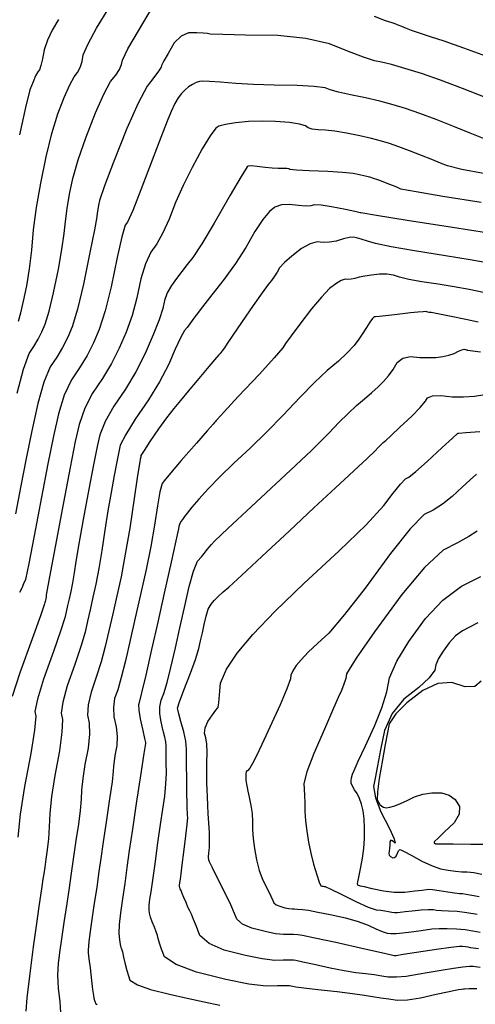
# Model space of a CAD drawing. Extents: x 351774 to 354974, y 1051116 to 1054116.
# Drawn here: x 352577 to 352641, y 1052958 to 1053097 of the extents above; entities that cross this region are included whole.
import ezdxf

# ---------------------------------------------------------------- set-up
doc = ezdxf.new("R2010")
doc.units = 0
doc.header["$LTSCALE"] = 25
doc.header["$MEASUREMENT"] = 0
doc.layers.add('INDEX', color=1, linetype='CONTINUOUS')
doc.layers.add('INTER', color=33, linetype='CONTINUOUS')

msp = doc.modelspace()

# ---------------------------------------------------------------- linework, layer by layer
at = {"layer": 'INDEX', "color": 1, "linetype": 'CONTINUOUS'}
for points, elevation in [([(352642.51, 1053080.04), (352640.64, 1053080.8), (352638.41, 1053081.68), (352635.82, 1053082.7), (352633.52, 1053083.55), (352631.5, 1053084.24), (352629.78, 1053084.77), (352627.92, 1053085.27), (352625.9, 1053085.73), (352623.75, 1053086.16), (352622.08, 1053086.54), (352620.9, 1053086.87), (352620.21, 1053087.15), (352618.66, 1053087.35), (352616.26, 1053087.48), (352613, 1053087.53), (352610.12, 1053087.62), (352607.61, 1053087.76), (352605.47, 1053087.95), (352603.91, 1053088.06), (352602.91, 1053088.1), (352602.49, 1053088.06), (352602.02, 1053087.91), (352601.51, 1053087.65), (352600.95, 1053087.29), (352600.43, 1053086.85), (352599.94, 1053086.35), (352599.48, 1053085.77), (352599, 1053084.93), (352598.48, 1053083.83), (352597.94, 1053082.47), (352597.06, 1053080.18), (352595.82, 1053076.96), (352594.24, 1053072.82), (352593.08, 1053069.91), (352592.35, 1053068.25), (352592.03, 1053067.83), (352591.54, 1053066.18), (352590.87, 1053063.28), (352590.02, 1053059.14), (352589.18, 1053055.76), (352588.36, 1053053.14), (352587.56, 1053051.28), (352586.64, 1053049.48), (352585.6, 1053047.73), (352584.44, 1053046.05), (352583.44, 1053043.89), (352582.6, 1053041.25), (352581.92, 1053038.12), (352581.13, 1053034.22), (352580.23, 1053029.54), (352579.21, 1053024.08), (352578.45, 1053020.22), (352577.95, 1053017.97), (352577.71, 1053017.33), (352577.43, 1053016.72), (352577.12, 1053016.13)], 2380), ([(352642.52, 1053058.35), (352640.48, 1053058.75), (352638.36, 1053059.13), (352636.14, 1053059.5), (352633.82, 1053059.87), (352632, 1053060.2), (352630.66, 1053060.5), (352629.81, 1053060.77), (352628.87, 1053060.91), (352627.84, 1053060.92), (352626.72, 1053060.81), (352625.77, 1053060.67), (352624.99, 1053060.51), (352624.37, 1053060.32), (352623.84, 1053060.22), (352623.38, 1053060.19), (352623, 1053060.24), (352622.45, 1053060.04), (352621.72, 1053059.59), (352620.82, 1053058.89), (352619.67, 1053057.71), (352618.28, 1053056.04), (352616.64, 1053053.89), (352615.42, 1053052.26), (352614.63, 1053051.16), (352614.25, 1053050.58), (352613.02, 1053049.14), (352610.92, 1053046.85), (352607.96, 1053043.69), (352605.96, 1053041.56), (352604.92, 1053040.44), (352604.84, 1053040.35), (352604.72, 1053040.21), (352604.58, 1053040.04), (352604.41, 1053039.83), (352603.57, 1053038.86), (352602.08, 1053037.15), (352599.92, 1053034.69), (352598.4, 1053032.92), (352597.5, 1053031.84), (352597.23, 1053031.46), (352596.92, 1053030.29), (352596.56, 1053028.34), (352596.16, 1053025.61), (352595.62, 1053022.61), (352594.96, 1053019.36), (352594.18, 1053015.84), (352593.43, 1053012.53), (352592.72, 1053009.42), (352592.06, 1053006.51), (352591.47, 1053004.17), (352590.96, 1053002.4), (352590.53, 1053001.2), (352590.35, 1052999.93), (352590.42, 1052998.6), (352590.73, 1052997.19), (352590.87, 1052995.86), (352590.83, 1052994.6), (352590.61, 1052993.42), (352590.46, 1052992.42), (352590.37, 1052991.6), (352590.34, 1052990.96), (352590.16, 1052989.45), (352589.82, 1052987.06), (352589.33, 1052983.79), (352588.91, 1052981), (352588.57, 1052978.69), (352588.32, 1052976.84), (352588.01, 1052974.63), (352587.62, 1052972.05), (352587.18, 1052969.1), (352586.9, 1052967.01), (352586.78, 1052965.77), (352586.82, 1052965.39), (352586.91, 1052964.55), (352587.06, 1052963.26), (352587.25, 1052961.52), (352587.41, 1052960.23), (352587.53, 1052959.39), (352587.62, 1052958.99), (352587.7, 1052958.68), (352587.77, 1052958.44), (352587.82, 1052958.28), (352588.09, 1052958.12)], 2370), ([(352641.51, 1053032.79), (352640.64, 1053032), (352639.5, 1053030.95), (352638.08, 1053029.65), (352636.72, 1053028.57), (352635.42, 1053027.72), (352634.17, 1053027.09), (352632.16, 1053025.06), (352629.39, 1053021.61), (352625.84, 1053016.74), (352622.94, 1053013.01), (352620.7, 1053010.41), (352619.1, 1053008.95), (352617.81, 1053007.7), (352616.81, 1053006.66), (352616.11, 1053005.83), (352615.62, 1053005.1), (352615.36, 1053004.47), (352615.31, 1053003.95), (352614.81, 1053002.55), (352613.84, 1053000.29), (352612.41, 1052997.16), (352611.28, 1052994.74), (352610.47, 1052993.04), (352609.97, 1052992.05), (352609.59, 1052991.39), (352609.32, 1052991.04), (352609.17, 1052991.01), (352609.07, 1052990.88), (352609.02, 1052990.65), (352609, 1052990.32), (352609.01, 1052990.01), (352609.03, 1052989.7), (352609.06, 1052989.4), (352609.1, 1052989.13), (352609.15, 1052988.89), (352609.19, 1052988.68), (352609.3, 1052988.16), (352609.48, 1052987.31), (352609.73, 1052986.14), (352609.89, 1052984.99), (352609.97, 1052983.87), (352609.97, 1052982.76), (352610.06, 1052981.5), (352610.24, 1052980.07), (352610.52, 1052978.48), (352610.91, 1052977), (352611.43, 1052975.61), (352612.08, 1052974.34), (352612.54, 1052973.38), (352612.83, 1052972.75), (352612.95, 1052972.43), (352613.27, 1052972.16), (352613.79, 1052971.94), (352614.52, 1052971.75), (352615.1, 1052971.64), (352615.53, 1052971.58), (352615.81, 1052971.59), (352616.29, 1052971.56), (352616.98, 1052971.49), (352617.87, 1052971.38), (352619.17, 1052971.14), (352620.9, 1052970.78), (352623.04, 1052970.3), (352624.83, 1052969.8), (352626.25, 1052969.28), (352627.32, 1052968.76), (352628.21, 1052968.39), (352628.92, 1052968.18), (352629.46, 1052968.12), (352630.21, 1052968.13), (352631.16, 1052968.2), (352632.32, 1052968.34), (352633.38, 1052968.48), (352634.35, 1052968.61), (352635.23, 1052968.75), (352636.25, 1052968.82), (352637.41, 1052968.83), (352638.7, 1052968.78), (352639.91, 1052968.67), (352641.02, 1052968.5), (352642.04, 1052968.28)], 2360)]:
    msp.add_lwpolyline(points, dxfattribs=dict(at, elevation=elevation))
at = {"layer": 'INTER', "color": 33, "linetype": 'CONTINUOUS'}
for points in [[(352576.79, 1053044.18), (352577.68, 1053047.57), (352578.47, 1053049.76), (352579.14, 1053050.74), (352579.75, 1053051.76), (352580.29, 1053052.82), (352580.76, 1053053.91), (352581.3, 1053055.74), (352581.92, 1053058.32), (352582.6, 1053061.64), (352583.11, 1053064.42), (352583.44, 1053066.64), (352583.59, 1053068.32), (352583.84, 1053070.17), (352584.18, 1053072.2), (352584.62, 1053074.39), (352585.38, 1053077.03), (352586.46, 1053080.11), (352587.85, 1053083.63), (352589.02, 1053086.28), (352589.96, 1053088.05), (352590.68, 1053088.96), (352591.2, 1053089.76), (352591.51, 1053090.45), (352591.62, 1053091.05), (352592.4, 1053092.63), (352593.87, 1053095.19), (352596.01, 1053098.75)], [(352576.96, 1053054.29), (352577.31, 1053055.48), (352577.71, 1053057.15), (352578.15, 1053059.3), (352578.53, 1053061.68), (352578.85, 1053064.3), (352579.11, 1053067.15), (352579.53, 1053070.29), (352580.12, 1053073.73), (352580.86, 1053077.46), (352581.66, 1053080.72), (352582.52, 1053083.5), (352583.44, 1053085.82), (352584.21, 1053087.56), (352584.83, 1053088.72), (352585.3, 1053089.31), (352585.67, 1053090.02), (352585.94, 1053090.85), (352586.11, 1053091.79), (352586.8, 1053093.36), (352587.99, 1053095.56), (352589.7, 1053098.39)], [(352582.62, 1053096.76), (352581.74, 1053095.29), (352581.07, 1053093.88), (352580.61, 1053092.53), (352580.38, 1053091.25), (352580.15, 1053090.29), (352579.92, 1053089.67), (352579.69, 1053089.39), (352579.4, 1053088.83), (352579.03, 1053088), (352578.59, 1053086.9), (352577.95, 1053084.41), (352577.1, 1053080.53)], [(352627.08, 1053097.26), (352628.67, 1053096.65), (352629.14, 1053096.5), (352629.59, 1053096.35), (352630.03, 1053096.2), (352630.45, 1053096.04), (352630.97, 1053095.83), (352631.59, 1053095.58), (352632.3, 1053095.29), (352633.43, 1053094.9), (352634.97, 1053094.39), (352636.94, 1053093.79), (352639.71, 1053092.81), (352643.29, 1053091.47)], [(352643.04, 1053085.72), (352639.55, 1053087.08), (352636.46, 1053088.23), (352633.75, 1053089.16), (352631.43, 1053089.87), (352629.56, 1053090.42), (352628.14, 1053090.78), (352627.16, 1053090.98), (352625.6, 1053091.47), (352623.49, 1053092.26), (352620.8, 1053093.35), (352617.48, 1053094.1), (352613.53, 1053094.51), (352608.95, 1053094.58), (352605.77, 1053094.65), (352603.99, 1053094.72), (352603.62, 1053094.79), (352602.99, 1053094.84), (352602.11, 1053094.89), (352600.96, 1053094.92), (352599.9, 1053094.45), (352598.93, 1053093.48), (352598.05, 1053092.01), (352597.44, 1053090.96), (352597.12, 1053090.3), (352597.07, 1053090.06), (352596.72, 1053089.49), (352596.06, 1053088.6), (352595.1, 1053087.39), (352593.83, 1053085), (352592.26, 1053081.44), (352590.39, 1053076.71), (352589.09, 1053073.34), (352588.38, 1053071.32), (352588.25, 1053070.66), (352588.15, 1053070.05), (352588.07, 1053069.5), (352588.02, 1053068.99), (352587.68, 1053067.15), (352587.05, 1053063.99), (352586.12, 1053059.5), (352585.29, 1053056.01), (352584.56, 1053053.52), (352583.92, 1053052.05), (352583.19, 1053050.62), (352582.37, 1053049.24), (352581.45, 1053047.9), (352580.56, 1053045.73), (352579.7, 1053042.71), (352578.86, 1053038.86), (352578.05, 1053034.99), (352577.29, 1053031.11), (352576.57, 1053027.21)], [(352642.52, 1053075.11), (352639.47, 1053075.68), (352637.45, 1053076.17), (352636.46, 1053076.57), (352635.24, 1053077.07), (352633.78, 1053077.65), (352632.08, 1053078.31), (352630.58, 1053078.87), (352629.26, 1053079.32), (352628.13, 1053079.67), (352626.74, 1053080.03), (352625.1, 1053080.4), (352623.19, 1053080.78), (352621.57, 1053081.04), (352620.23, 1053081.2), (352619.19, 1053081.24), (352618.37, 1053081.36), (352617.79, 1053081.55), (352617.44, 1053081.82), (352616.56, 1053082.06), (352615.15, 1053082.26), (352613.21, 1053082.43), (352611.3, 1053082.48), (352609.41, 1053082.42), (352607.55, 1053082.24), (352606.16, 1053082.02), (352605.23, 1053081.76), (352604.77, 1053081.46), (352603.98, 1053080.39), (352602.87, 1053078.55), (352601.44, 1053075.94), (352600.18, 1053073.42), (352599.11, 1053071), (352598.22, 1053068.67), (352597.34, 1053066.73), (352596.47, 1053065.18), (352595.61, 1053064.03), (352594.86, 1053062.38), (352594.21, 1053060.25), (352593.67, 1053057.62), (352592.98, 1053055.13), (352592.16, 1053052.75), (352591.19, 1053050.51), (352590.08, 1053048.33), (352588.83, 1053046.23), (352587.43, 1053044.2), (352586.33, 1053042.05), (352585.51, 1053039.78), (352584.99, 1053037.39), (352584.26, 1053033.72), (352583.31, 1053028.77), (352582.15, 1053022.55), (352581.36, 1053018.3), (352580.95, 1053016.02), (352580.9, 1053015.73), (352580.86, 1053015.47), (352580.82, 1053015.24), (352580.77, 1053015.05), (352580.73, 1053014.86), (352580.7, 1053014.7), (352580.66, 1053014.54), (352580.06, 1053012.83), (352578.9, 1053009.58), (352577.19, 1053004.79), (352576.07, 1053001.47)], [(352642.2, 1053071.01), (352636.77, 1053071.86), (352633, 1053072.5), (352630.88, 1053072.91), (352630.41, 1053073.11), (352629.84, 1053073.34), (352629.15, 1053073.61), (352628.35, 1053073.93), (352627.63, 1053074.19), (352627.01, 1053074.4), (352626.48, 1053074.57), (352625.82, 1053074.74), (352625.05, 1053074.91), (352624.14, 1053075.09), (352622.66, 1053075.25), (352620.59, 1053075.38), (352617.94, 1053075.48), (352616.15, 1053075.58), (352615.2, 1053075.67), (352615.1, 1053075.74), (352614.8, 1053075.79), (352614.29, 1053075.8), (352613.59, 1053075.79), (352612.74, 1053075.84), (352611.74, 1053075.94), (352610.61, 1053076.09), (352609.81, 1053076.16), (352609.34, 1053076.15), (352609.21, 1053076.04), (352608.37, 1053074.68), (352606.83, 1053072.04), (352604.57, 1053068.13), (352602.81, 1053065.21), (352601.54, 1053063.26), (352600.77, 1053062.28), (352600.01, 1053061.3), (352599.26, 1053060.32), (352598.52, 1053059.32), (352597.95, 1053058.29), (352597.55, 1053057.22), (352597.32, 1053056.11), (352596.79, 1053054.49), (352595.96, 1053052.37), (352594.82, 1053049.74), (352593.52, 1053047.19), (352592.05, 1053044.73), (352590.42, 1053042.35), (352589.21, 1053040.21), (352588.42, 1053038.32), (352588.06, 1053036.66), (352587.55, 1053034.11), (352586.9, 1053030.68), (352586.09, 1053026.37), (352585.48, 1053022.96), (352585.05, 1053020.46), (352584.82, 1053018.88), (352584.59, 1053017.48), (352584.35, 1053016.27), (352584.12, 1053015.24), (352583.91, 1053014.28), (352583.7, 1053013.38), (352583.51, 1053012.53), (352582.91, 1053010.67), (352581.92, 1053007.79), (352580.52, 1053003.9), (352579.64, 1053001.09), (352579.27, 1052999.36), (352579.41, 1052998.73), (352579.22, 1052996.76), (352578.7, 1052993.45), (352577.84, 1052988.82), (352577.23, 1052984.9), (352576.89, 1052981.69)], [(352642.92, 1053066.73), (352638.15, 1053067.49), (352631.74, 1053068.5), (352627.43, 1053069.19), (352625.22, 1053069.55), (352625.11, 1053069.58), (352624.39, 1053069.74), (352623.05, 1053070.02), (352621.1, 1053070.43), (352619.65, 1053070.66), (352618.68, 1053070.69), (352618.19, 1053070.55), (352617.44, 1053070.51), (352616.43, 1053070.58), (352615.14, 1053070.75), (352614.03, 1053070.68), (352613.1, 1053070.34), (352612.35, 1053069.76), (352611.41, 1053068.62), (352610.3, 1053066.93), (352609, 1053064.68), (352607.55, 1053062.45), (352605.96, 1053060.23), (352604.21, 1053058.03), (352602.9, 1053056.34), (352602.02, 1053055.18), (352601.57, 1053054.53), (352601.14, 1053053.95), (352600.75, 1053053.44), (352600.37, 1053052.99), (352599.81, 1053051.96), (352599.05, 1053050.35), (352598.1, 1053048.15), (352596.85, 1053045.77), (352595.28, 1053043.22), (352593.41, 1053040.5), (352592.09, 1053038.37), (352591.33, 1053036.85), (352591.13, 1053035.93), (352590.85, 1053034.51), (352590.48, 1053032.59), (352590.03, 1053030.18), (352589.59, 1053027.62), (352589.16, 1053024.9), (352588.73, 1053022.03), (352588.31, 1053019.49), (352587.89, 1053017.3), (352587.47, 1053015.44), (352587.08, 1053013.7), (352586.71, 1053012.06), (352586.36, 1053010.52), (352585.77, 1053008.5), (352584.93, 1053006), (352583.86, 1053003), (352583.21, 1053000.7), (352582.99, 1052999.11), (352583.19, 1052998.22), (352583.11, 1052996.46), (352582.74, 1052993.84), (352582.09, 1052990.35), (352581.64, 1052987.41), (352581.38, 1052984.99), (352581.31, 1052983.12), (352581.2, 1052981.43), (352581.04, 1052979.91), (352580.84, 1052978.58), (352580.67, 1052977.45), (352580.53, 1052976.5), (352580.43, 1052975.75), (352580.28, 1052974.74), (352580.09, 1052973.46), (352579.86, 1052971.92), (352579.52, 1052969.51), (352579.07, 1052966.23), (352578.51, 1052962.09), (352578.16, 1052959.07), (352578.03, 1052957.17)], [(352643.25, 1053062.47), (352640.64, 1053062.93), (352637.15, 1053063.5), (352632.78, 1053064.19), (352629.49, 1053064.76), (352627.28, 1053065.23), (352626.14, 1053065.59), (352625.25, 1053065.86), (352624.6, 1053066.03), (352624.2, 1053066.12), (352623.59, 1053066.07), (352622.78, 1053065.89), (352621.76, 1053065.58), (352620.8, 1053065.41), (352619.9, 1053065.38), (352619.07, 1053065.5), (352618.06, 1053065.22), (352616.86, 1053064.54), (352615.48, 1053063.47), (352614.45, 1053062.56), (352613.77, 1053061.81), (352613.43, 1053061.23), (352613.05, 1053060.64), (352612.63, 1053060.06), (352612.17, 1053059.48), (352611.32, 1053058.3), (352610.06, 1053056.52), (352608.4, 1053054.13), (352607.17, 1053052.35), (352606.37, 1053051.16), (352605.99, 1053050.58), (352605.67, 1053050.12), (352605.41, 1053049.78), (352605.21, 1053049.56), (352604.59, 1053048.85), (352603.58, 1053047.65), (352602.15, 1053045.96), (352600.89, 1053044.47), (352599.8, 1053043.16), (352598.88, 1053042.04), (352597.86, 1053040.7), (352596.73, 1053039.14), (352595.51, 1053037.36), (352594.68, 1053036.1), (352594.24, 1053035.38), (352594.2, 1053035.19), (352594.14, 1053034.9), (352594.06, 1053034.5), (352593.97, 1053034), (352593.7, 1053032.28), (352593.26, 1053029.34), (352592.65, 1053025.18), (352592.03, 1053021.51), (352591.43, 1053018.33), (352590.83, 1053015.64), (352590.26, 1053013.11), (352589.72, 1053010.74), (352589.21, 1053008.52), (352588.62, 1053006.34), (352587.95, 1053004.2), (352587.2, 1053002.1), (352586.78, 1053000.32), (352586.7, 1052998.85), (352586.96, 1052997.7), (352586.99, 1052996.16), (352586.79, 1052994.22), (352586.35, 1052991.89), (352586.05, 1052989.91), (352585.87, 1052988.29), (352585.83, 1052987.04), (352585.68, 1052985.44), (352585.43, 1052983.49), (352585.08, 1052981.19), (352584.79, 1052979.23), (352584.55, 1052977.59), (352584.38, 1052976.3), (352584.12, 1052974.54), (352583.8, 1052972.34), (352583.39, 1052969.67), (352583.06, 1052967.38), (352582.78, 1052965.46), (352582.57, 1052963.91), (352582.5, 1052962.23), (352582.58, 1052960.43), (352582.79, 1052958.49), (352582.92, 1052956.99)], [(352641.77, 1053054.19), (352640.03, 1053054.57), (352637.71, 1053055.02), (352636.08, 1053055.33), (352635.13, 1053055.51), (352634.87, 1053055.55), (352634.66, 1053055.59), (352634.51, 1053055.62), (352634.41, 1053055.65), (352634, 1053055.64), (352633.27, 1053055.58), (352632.22, 1053055.47), (352631.11, 1053055.35), (352629.95, 1053055.21), (352628.71, 1053055.05), (352627.83, 1053054.95), (352627.3, 1053054.91), (352627.12, 1053054.93), (352626.85, 1053054.69), (352626.49, 1053054.19), (352626.04, 1053053.43), (352625.52, 1053052.63), (352624.93, 1053051.78), (352624.28, 1053050.89), (352623.32, 1053049.86), (352622.06, 1053048.69), (352620.5, 1053047.37), (352618.69, 1053045.67), (352616.62, 1053043.58), (352614.29, 1053041.09), (352611.97, 1053038.72), (352609.65, 1053036.45), (352607.32, 1053034.3), (352605.34, 1053032.39), (352603.7, 1053030.71), (352602.4, 1053029.26), (352601.41, 1053028.13), (352600.73, 1053027.3), (352600.36, 1053026.8), (352600.08, 1053026.4), (352599.88, 1053026.11), (352599.75, 1053025.93), (352599.65, 1053025.7), (352599.58, 1053025.41), (352599.53, 1053025.07), (352599.17, 1053023.4), (352598.5, 1053020.39), (352597.53, 1053016.04), (352596.6, 1053011.94), (352595.73, 1053008.1), (352594.91, 1053004.5), (352594.33, 1053002.01), (352593.98, 1053000.61), (352593.87, 1053000.3), (352593.92, 1052999.55), (352594.13, 1052998.34), (352594.51, 1052996.68), (352594.76, 1052995.56), (352594.88, 1052994.99), (352594.87, 1052994.95), (352594.87, 1052994.92), (352594.86, 1052994.9), (352594.86, 1052994.88), (352594.65, 1052993.46), (352594.22, 1052990.63), (352593.57, 1052986.4), (352593.03, 1052982.78), (352592.59, 1052979.78), (352592.27, 1052977.39), (352591.95, 1052975.13), (352591.64, 1052973.01), (352591.34, 1052971.02), (352591.17, 1052969.39), (352591.14, 1052968.13), (352591.23, 1052967.23), (352591.33, 1052966.57), (352591.41, 1052966.15), (352591.49, 1052965.97), (352591.62, 1052965.51), (352591.79, 1052964.79), (352592.01, 1052963.79), (352592.23, 1052962.92), (352592.46, 1052962.17), (352592.69, 1052961.54), (352593.73, 1052960.91), (352595.58, 1052960.25), (352598.25, 1052959.59), (352600.77, 1052959), (352603.14, 1052958.48), (352605.37, 1052958.04)], [(352641.57, 1052960.31), (352640.47, 1052960.32), (352639.83, 1052960.3), (352639.67, 1052960.28), (352639.39, 1052960.23), (352639, 1052960.17), (352638.5, 1052960.08), (352637.44, 1052959.86), (352635.82, 1052959.51), (352633.64, 1052959.03), (352631.8, 1052958.75), (352630.32, 1052958.7), (352629.17, 1052958.85), (352628.03, 1052959.02), (352626.88, 1052959.21), (352625.74, 1052959.4), (352624.07, 1052959.63), (352621.87, 1052959.89), (352619.16, 1052960.18), (352617.21, 1052960.41), (352616.04, 1052960.57), (352615.65, 1052960.66), (352615.36, 1052960.72), (352615.19, 1052960.76), (352615.13, 1052960.76), (352614.56, 1052960.75), (352613.48, 1052960.73), (352611.88, 1052960.68), (352609.45, 1052960.99), (352606.18, 1052961.66), (352602.07, 1052962.69), (352599.19, 1052963.74), (352597.55, 1052964.81), (352597.15, 1052965.9), (352596.86, 1052966.76), (352596.66, 1052967.41), (352596.57, 1052967.82), (352596.4, 1052968.35), (352596.15, 1052968.99), (352595.83, 1052969.75), (352595.59, 1052970.4), (352595.45, 1052970.96), (352595.4, 1052971.43), (352595.41, 1052972.09), (352595.5, 1052972.93), (352595.66, 1052973.97), (352595.9, 1052975.63), (352596.22, 1052977.94), (352596.62, 1052980.87), (352596.98, 1052983.44), (352597.3, 1052985.63), (352597.58, 1052987.46), (352597.75, 1052989.16), (352597.83, 1052990.73), (352597.8, 1052992.17), (352597.79, 1052993.28), (352597.78, 1052994.07), (352597.79, 1052994.54), (352597.73, 1052995.09), (352597.59, 1052995.73), (352597.4, 1052996.46), (352597.21, 1052997.26), (352597.04, 1052998.13), (352596.89, 1052999.06), (352596.91, 1053000), (352597.1, 1053000.95), (352597.47, 1053001.89), (352597.92, 1053003.44), (352598.46, 1053005.58), (352599.09, 1053008.32), (352599.73, 1053011.13), (352600.38, 1053014.01), (352601.04, 1053016.96), (352601.65, 1053019.12), (352602.22, 1053020.51), (352602.75, 1053021.12), (352603.16, 1053021.6), (352603.44, 1053021.96), (352603.61, 1053022.2), (352603.86, 1053022.51), (352604.19, 1053022.89), (352604.59, 1053023.34), (352606.47, 1053025.12), (352609.8, 1053028.23), (352614.6, 1053032.68), (352618.26, 1053036.12), (352620.77, 1053038.58), (352622.13, 1053040.04), (352623.42, 1053041.33), (352624.63, 1053042.45), (352625.76, 1053043.4), (352626.76, 1053044.28), (352627.65, 1053045.08), (352628.42, 1053045.81), (352629.12, 1053046.63), (352629.77, 1053047.52), (352630.34, 1053048.49), (352631.16, 1053049.1), (352632.22, 1053049.34), (352633.52, 1053049.22), (352634.71, 1053049.18), (352635.8, 1053049.22), (352636.78, 1053049.35), (352637.64, 1053049.53), (352638.38, 1053049.78), (352638.99, 1053050.08), (352639.47, 1053050.27), (352639.79, 1053050.35), (352639.98, 1053050.32), (352640.11, 1053050.29), (352640.2, 1053050.27), (352640.24, 1053050.25), (352642.07, 1053049.99)], [(352642.04, 1052963.35), (352641.03, 1052963.45), (352640.52, 1052963.46), (352639.59, 1052963.37), (352638.26, 1052963.18), (352636.52, 1052962.89), (352634.83, 1052962.62), (352633.19, 1052962.34), (352631.59, 1052962.08), (352630.23, 1052961.96), (352629.09, 1052961.97), (352628.18, 1052962.12), (352627.12, 1052962.28), (352625.91, 1052962.43), (352624.54, 1052962.58), (352622.88, 1052962.84), (352620.92, 1052963.24), (352618.67, 1052963.75), (352617.06, 1052964.1), (352616.08, 1052964.3), (352615.75, 1052964.34), (352615.14, 1052964.35), (352614.26, 1052964.35), (352613.1, 1052964.31), (352611.33, 1052964.54), (352608.96, 1052965.03), (352605.97, 1052965.77), (352603.83, 1052966.7), (352602.52, 1052967.81), (352602.05, 1052969.09), (352601.65, 1052970.1), (352601.34, 1052970.84), (352601.11, 1052971.3), (352600.86, 1052971.84), (352600.59, 1052972.47), (352600.29, 1052973.18), (352600.06, 1052973.74), (352599.89, 1052974.15), (352599.78, 1052974.4), (352599.7, 1052974.59), (352599.66, 1052974.7), (352599.66, 1052974.73), (352599.66, 1052974.78), (352599.66, 1052974.84), (352599.67, 1052974.92), (352599.72, 1052975.23), (352599.79, 1052975.76), (352599.9, 1052976.53), (352600.06, 1052977.8), (352600.28, 1052979.58), (352600.57, 1052981.86), (352600.75, 1052983.48), (352600.83, 1052984.43), (352600.81, 1052984.72), (352600.79, 1052984.99), (352600.78, 1052985.25), (352600.77, 1052985.51), (352600.75, 1052986.39), (352600.72, 1052987.9), (352600.68, 1052990.04), (352600.66, 1052991.78), (352600.66, 1052993.12), (352600.67, 1052994.06), (352600.54, 1052995.18), (352600.27, 1052996.49), (352599.86, 1052997.97), (352599.58, 1052999.02), (352599.43, 1052999.64), (352599.4, 1052999.82), (352599.69, 1053000.73), (352600.29, 1053002.38), (352601.21, 1053004.75), (352601.91, 1053006.7), (352602.38, 1053008.23), (352602.63, 1053009.32), (352602.89, 1053010.45), (352603.15, 1053011.61), (352603.41, 1053012.79), (352603.73, 1053013.75), (352604.12, 1053014.48), (352604.56, 1053014.99), (352605.12, 1053015.56), (352605.8, 1053016.2), (352606.61, 1053016.89), (352608.44, 1053018.56), (352611.29, 1053021.2), (352615.17, 1053024.81), (352618.62, 1053028.02), (352621.64, 1053030.83), (352624.24, 1053033.23), (352626.1, 1053034.98), (352627.24, 1053036.07), (352627.65, 1053036.51), (352628.03, 1053036.89), (352628.39, 1053037.23), (352628.73, 1053037.51), (352629.51, 1053038.23), (352630.73, 1053039.38), (352632.39, 1053040.96), (352633.59, 1053042.18), (352634.33, 1053043.03), (352634.62, 1053043.51), (352635.34, 1053043.78), (352636.51, 1053043.83), (352638.11, 1053043.68), (352639.68, 1053043.65), (352641.22, 1053043.75), (352642.71, 1053043.97)], [(352641.82, 1052965.94), (352640.69, 1052966.11), (352640.34, 1052966.18), (352639.97, 1052966.24), (352639.56, 1052966.28), (352639.12, 1052966.29), (352637.9, 1052966.16), (352635.88, 1052965.88), (352633.07, 1052965.44), (352631.17, 1052965.14), (352630.19, 1052964.99), (352630.13, 1052964.98), (352630.08, 1052964.97), (352630.04, 1052964.97), (352630.02, 1052964.96), (352630, 1052964.96), (352629.99, 1052964.96), (352629.98, 1052964.96), (352629.96, 1052964.96), (352629.95, 1052964.97), (352629.93, 1052964.97), (352628.55, 1052965.28), (352625.8, 1052965.9), (352621.7, 1052966.83), (352618.75, 1052967.48), (352616.98, 1052967.84), (352616.36, 1052967.91), (352615.72, 1052967.96), (352615.03, 1052967.97), (352614.31, 1052967.95), (352613.21, 1052968.09), (352611.74, 1052968.39), (352609.88, 1052968.85), (352608.55, 1052969.43), (352607.73, 1052970.12), (352607.44, 1052970.92), (352606.89, 1052972.15), (352606.09, 1052973.81), (352605.04, 1052975.9), (352604.31, 1052977.37), (352603.89, 1052978.22), (352603.79, 1052978.46), (352603.76, 1052978.88), (352603.79, 1052979.47), (352603.89, 1052980.24), (352603.92, 1052981.2), (352603.89, 1052982.34), (352603.79, 1052983.67), (352603.71, 1052984.95), (352603.65, 1052986.18), (352603.6, 1052987.37), (352603.56, 1052988.4), (352603.54, 1052989.28), (352603.53, 1052990.01), (352603.52, 1052990.97), (352603.53, 1052992.16), (352603.55, 1052993.58), (352603.5, 1052994.75), (352603.38, 1052995.66), (352603.2, 1052996.32), (352603.3, 1052997.08), (352603.68, 1052997.94), (352604.34, 1052998.89), (352604.79, 1052999.53), (352605.02, 1052999.85), (352605.04, 1052999.86), (352605.06, 1052999.87), (352605.08, 1052999.88), (352605.08, 1052999.89), (352605.1, 1052999.92), (352605.11, 1052999.96), (352605.14, 1053000), (352605.2, 1053000.59), (352605.3, 1053001.7), (352605.45, 1053003.35), (352606.28, 1053005.32), (352607.79, 1053007.6), (352609.99, 1053010.2), (352613.13, 1053013.47), (352617.19, 1053017.39), (352622.19, 1053021.98), (352625.96, 1053025.63), (352628.48, 1053028.35), (352629.78, 1053030.12), (352630.79, 1053031.38), (352631.52, 1053032.12), (352631.97, 1053032.34), (352632.99, 1053033.15), (352634.57, 1053034.54), (352636.7, 1053036.52), (352638.13, 1053037.84), (352638.85, 1053038.5), (352638.86, 1053038.52), (352638.9, 1053038.52), (352638.95, 1053038.53), (352639.01, 1053038.54), (352640.03, 1053038.63), (352642, 1053038.8)], [(352641.6, 1053024.75), (352640.45, 1053023.98), (352638.86, 1053023.09), (352636.83, 1053022.07), (352634.2, 1053019.65), (352630.98, 1053015.82), (352627.17, 1053010.59), (352624.58, 1053006.88), (352623.22, 1053004.68), (352623.09, 1053004.01), (352622.84, 1053003.23), (352622.49, 1053002.33), (352622.02, 1053001.33), (352621.22, 1052999.52), (352620.08, 1052996.89), (352618.6, 1052993.44), (352617.63, 1052990.89), (352617.18, 1052989.23), (352617.25, 1052988.45), (352617.3, 1052987.54), (352617.32, 1052986.49), (352617.32, 1052985.3), (352617.41, 1052983.98), (352617.59, 1052982.53), (352617.86, 1052980.96), (352618.19, 1052979.41), (352618.57, 1052977.87), (352619, 1052976.35), (352619.35, 1052975.33), (352619.6, 1052974.82), (352619.76, 1052974.8), (352619.91, 1052974.77), (352620.05, 1052974.75), (352620.18, 1052974.72), (352620.98, 1052974.34), (352622.46, 1052973.63), (352624.6, 1052972.57), (352626.25, 1052971.84), (352627.39, 1052971.44), (352628.04, 1052971.38), (352628.62, 1052971.3), (352629.13, 1052971.21), (352629.57, 1052971.11), (352629.98, 1052971.06), (352630.39, 1052971.06), (352630.77, 1052971.11), (352631.46, 1052971.19), (352632.44, 1052971.29), (352633.72, 1052971.43), (352634.72, 1052971.49), (352635.45, 1052971.49), (352635.9, 1052971.42), (352636.6, 1052971.35), (352637.56, 1052971.29), (352638.78, 1052971.24), (352640.14, 1052971.09), (352641.62, 1052970.84)], [(352641.89, 1052973.27), (352641.15, 1052973.41), (352640.57, 1052973.53), (352640.05, 1052973.62), (352639.57, 1052973.68), (352639.14, 1052973.69), (352638.44, 1052973.77), (352637.47, 1052973.91), (352636.24, 1052974.11), (352635.33, 1052974.24), (352634.74, 1052974.29), (352634.49, 1052974.26), (352633.85, 1052974.18), (352632.82, 1052974.05), (352631.41, 1052973.87), (352629.94, 1052973.87), (352628.41, 1052974.05), (352626.82, 1052974.42), (352625.74, 1052974.66), (352625.18, 1052974.78), (352625.15, 1052974.78), (352625.07, 1052974.81), (352624.96, 1052974.86), (352624.82, 1052974.93), (352624.76, 1052975.11), (352624.78, 1052975.4), (352624.89, 1052975.8), (352625.04, 1052976.5), (352625.24, 1052977.47), (352625.48, 1052978.74), (352625.65, 1052980.07), (352625.74, 1052981.48), (352625.75, 1052982.96), (352625.69, 1052984.27), (352625.55, 1052985.39), (352625.33, 1052986.33), (352625.05, 1052987.14), (352624.71, 1052987.82), (352624.31, 1052988.36), (352624.03, 1052988.85), (352623.88, 1052989.27), (352623.84, 1052989.64), (352623.9, 1052990.05), (352624.03, 1052990.52), (352624.26, 1052991.04), (352624.85, 1052992.35), (352625.82, 1052994.44), (352627.16, 1052997.32), (352628.18, 1052999.89), (352628.88, 1053002.15), (352629.27, 1053004.09), (352630.3, 1053006.45), (352631.99, 1053009.23), (352634.32, 1053012.44), (352636.79, 1053015.03), (352639.4, 1053017.01), (352642.15, 1053018.38)], [(352641.72, 1053011.85), (352640.53, 1053011.22), (352639.53, 1053010.72), (352638.57, 1053010), (352637.67, 1053009.05), (352636.81, 1053007.88), (352636.19, 1053006.84), (352635.81, 1053005.94), (352635.66, 1053005.18), (352634.85, 1053004.12), (352633.38, 1053002.76), (352631.26, 1053001.11), (352629.65, 1052999.09), (352628.57, 1052996.71), (352628, 1052993.95), (352627.55, 1052991.71), (352627.22, 1052989.99), (352627.01, 1052988.79), (352627.28, 1052987.2), (352628.02, 1052985.23), (352629.24, 1052982.88), (352629.92, 1052981.42), (352630.07, 1052980.85), (352629.68, 1052981.18), (352629.43, 1052981.23), (352629.29, 1052981), (352629.29, 1052980.5), (352629.27, 1052980.07), (352629.23, 1052979.71), (352629.17, 1052979.41), (352629.23, 1052979.16), (352629.41, 1052978.94), (352629.71, 1052978.77), (352629.97, 1052978.79), (352630.2, 1052979.01), (352630.4, 1052979.44), (352630.55, 1052979.73), (352630.67, 1052979.89), (352630.76, 1052979.93), (352631.31, 1052979.67), (352632.33, 1052979.13), (352633.82, 1052978.3), (352635.18, 1052977.67), (352636.43, 1052977.24), (352637.55, 1052977.02), (352638.56, 1052976.87), (352639.45, 1052976.79), (352640.22, 1052976.78), (352641.16, 1052976.68), (352642.26, 1052976.47)], [(352642.2, 1053003.62), (352641.29, 1053002.9), (352639.92, 1053002.84), (352638.06, 1053003.47), (352636.07, 1053003.3), (352633.96, 1053002.34), (352631.72, 1053000.6), (352630.14, 1052999.03), (352629.23, 1052997.63), (352628.97, 1052996.41), (352628.65, 1052994.71), (352628.26, 1052992.55), (352627.8, 1052989.93), (352627.56, 1052988.05), (352627.53, 1052986.94), (352627.71, 1052986.58), (352627.92, 1052986.28), (352628.16, 1052986.05), (352628.41, 1052985.88), (352628.8, 1052985.82), (352629.33, 1052985.9), (352630, 1052986.09), (352630.8, 1052986.4), (352631.73, 1052986.83), (352632.8, 1052987.36), (352633.96, 1052987.72), (352635.22, 1052987.91), (352636.58, 1052987.92), (352637.68, 1052987.6), (352638.53, 1052986.96), (352639.12, 1052985.98), (352639.07, 1052984.9), (352638.36, 1052983.71), (352637.01, 1052982.42), (352636.1, 1052981.54), (352635.61, 1052981.05), (352635.57, 1052980.97), (352635.54, 1052980.9), (352635.55, 1052980.85), (352635.59, 1052980.83), (352635.62, 1052980.81), (352635.65, 1052980.79), (352635.68, 1052980.77), (352635.71, 1052980.76), (352635.73, 1052980.75), (352635.75, 1052980.75), (352636.59, 1052980.74), (352638.24, 1052980.72), (352640.71, 1052980.69), (352642.42, 1052980.67)]]:
    msp.add_lwpolyline(points, dxfattribs=at)

doc.saveas('drawing.dxf')
